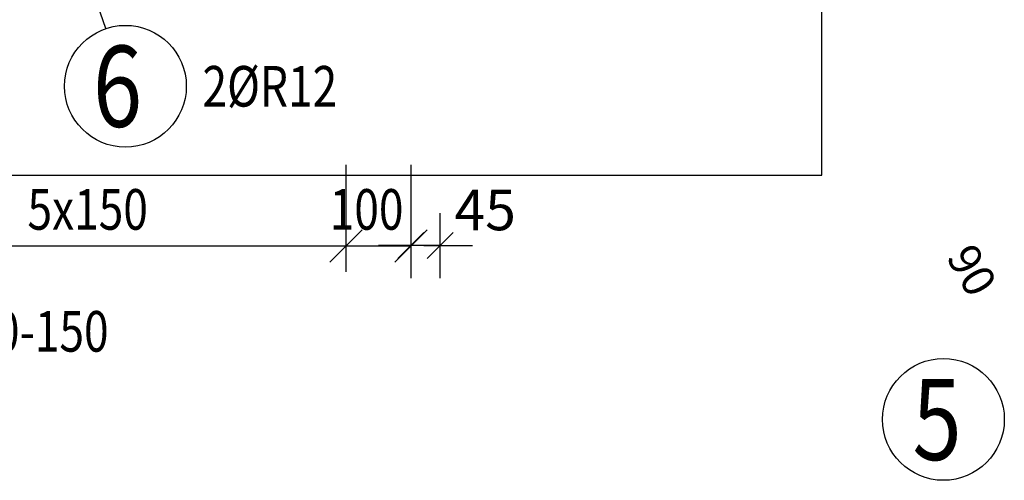
# Model space of a CAD drawing. Units: millimetres. Extents: x 165375 to 181125, y -10241 to 6014.
# Drawn here: x 168438 to 169954, y -7623 to -6913 of the extents above; entities that cross this region are included whole.
import ezdxf

# ---------------------------------------------------------------- set-up
doc = ezdxf.new("R2010")
doc.units = ezdxf.units.MM
doc.header["$LTSCALE"] = 20
doc.layers.add('CUTVIEWLIMITS', color=1, linetype='Continuous', plot=False)
for name, color, linetype in [('K-KOTY', 151, 'Continuous'), ('KÓTY_POPIS_ŘADY', 2, 'Continuous'), ('POLP_POLOŽKA', 2, 'Continuous'), ('VÝTAHP_VÝTAH', 1, 'Continuous')]:
    doc.layers.add(name, color=color, linetype=linetype)
doc.styles.add('KCE-text', font='romans.shx', dxfattribs={"width": 0.8, "height": 62.5})
doc.styles.add('RomanS', font='romans.shx', dxfattribs={"width": 0.7})
doc.styles.get("Standard").update_dxf_attribs({"font": 'txt', "height": 62.5})
doc.dimstyles.new('KCE-25', dxfattribs={"dimscale": 25, "dimtxt": 2.5, "dimasz": 1, "dimexe": 1.25, "dimexo": 0.625, "dimtad": 1, "dimdec": 0, "dimtxsty": 'RomanS', "dimblk": 'dim_end', "dimcen": 2.5, "dimse1": 1, "dimse2": 1, "dimclrt": 2, "dimadec": 1, "dimazin": 0, "dimtfac": 1, "dimtdec": 0, "dimtix": 1, "dimtmove": 2, "dimatfit": 3, "dimldrblk": 'dim_end', "dimfxl": 1, "dimarcsym": 0})

# ---------------------------------------------------------------- blocks, each defined once
blk = doc.blocks.new('dim_end')
for p, q in [((0, 2), (0, -2)), ((-0.8, -0.8), (0.8, 0.8)), ((1, 0), (-1, 0))]:
    blk.add_line(p, q)
blk = doc.blocks.new('*D440')
at = {"layer": 'Defpoints', "color": 0, "transparency": 16777216}
for p in [(169085.3, -6879.7), (169040.3, -7261.4), (169040.3, -7261.4)]:
    blk.add_point(p, dxfattribs=at)
at = {"layer": 'K-KOTY', "color": 0, "lineweight": -2, "transparency": 16777216}
for p, q in [((169015.3, -7261.4), (168990.3, -7261.4)), ((169085.3, -7261.4), (169040.3, -7261.4)), ((169110.3, -7261.4), (169135.3, -7261.4))]:
    blk.add_line(p, q, dxfattribs=at)
at = {"layer": 'K-KOTY', "color": 0, "lineweight": -2, "transparency": 16777216, "xscale": 25, "yscale": 25, "zscale": 25}
blk.add_blockref('dim_end', (169040.3, -7261.4), dxfattribs=at)
at = {"layer": 'K-KOTY', "color": 0, "lineweight": -2, "transparency": 16777216, "xscale": 25, "yscale": 25, "zscale": 25, "rotation": 180}
blk.add_blockref('dim_end', (169085.3, -7261.4), dxfattribs=at)
at = {"layer": 'K-KOTY', "color": 2, "transparency": 16777216, "insert": (169154.7, -7214.6), "char_height": 62.5, "attachment_point": 5, "style": 'RomanS'}
blk.add_mtext('45', dxfattribs=at)

msp = doc.modelspace()

# ---------------------------------------------------------------- linework, layer by layer
at = {"layer": 'CUTVIEWLIMITS'}
msp.add_lwpolyline([(167037.3, -7152.7), (169673.3, -7152.7), (169673.3, -3876.7), (167037.3, -3876.7)], close=True, dxfattribs=at)
at = {"layer": 'KÓTY_POPIS_ŘADY', "color": 151}
for p, q in [((168940.3, -7136.9), (168940.3, -7301.9)), ((169040.3, -7136.9), (169040.3, -7301.9)), ((168965.3, -7236.9), (168915.3, -7286.9)), ((168915.3, -7286.9), (168965.3, -7236.9)), ((169015.3, -7286.9), (169065.3, -7236.9)), ((167390.3, -7261.9), (169040.3, -7261.9))]:
    msp.add_line(p, q, dxfattribs=at)
at = {"layer": 'POLP_POLOŽKA', "color": 2}
msp.add_line((168570.2, -6927.3), (168540.7, -6840.7), dxfattribs=at)
for centre in [(168600.6, -7016), (169860.5, -7529.1)]:
    msp.add_circle(centre, 93.8, dxfattribs=at)

# ---------------------------------------------------------------- texts
at = {"layer": 'KÓTY_POPIS_ŘADY', "color": 2, "style": 'KCE-text', "width": 0.8}
for s, p in [('5x150', (168449.8, -7236.9)), ('100', (168915.3, -7236.9))]:
    msp.add_text(s, height=62.5, dxfattribs=at).set_placement(p)
at = {"layer": 'POLP_POLOŽKA', "color": 1, "style": 'KCE-text', "width": 0.8}
for s, p in [('6', (168550.6, -7078.5)), ('5', (169812.9, -7591.6))]:
    msp.add_text(s, height=125, dxfattribs=at).set_placement(p)
at = {"layer": 'POLP_POLOŽKA', "color": 2, "style": 'KCE-text', "width": 0.8}
for s, p in [('2%%cR12', (168719.3, -7047.3)), ('13%%cR12/100-150', (168051.8, -7424.7))]:
    msp.add_text(s, height=62.5, dxfattribs=at).set_placement(p)
at = {"layer": 'VÝTAHP_VÝTAH', "color": 0}
msp.add_text('90', height=50, rotation=300, dxfattribs=at).set_placement((169863.8, -7279.1))

# ---------------------------------------------------------------- dimensions: what is measured, and where the dimension line sits
at = {"layer": 'K-KOTY'}
dim = msp.add_linear_dim(base=(169040.3, -7261.4), p1=(169085.3, -6879.7), p2=(169040.3, -7261.4), dimstyle='KCE-25', override={"dimzin": 0}, dxfattribs=at)
dim.commit()
dim.dimension.update_dxf_attribs({"geometry": '*D440', "text_midpoint": (169154.7, -7214.6), "dimtype": 160})

doc.saveas('drawing.dxf')
